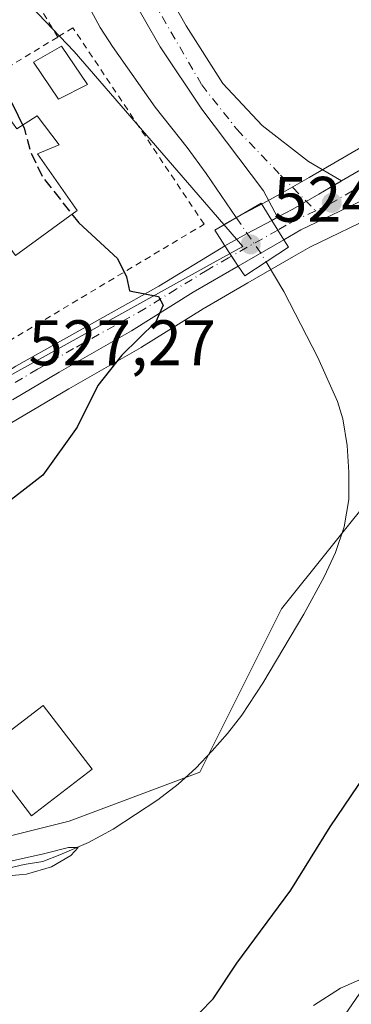
# Model space of a CAD drawing. Units: metres. Extents: x 556394 to 559850, y 4714782 to 4717123.
# Drawn here: x 557185 to 557237, y 4716180 to 4716333 of the extents above; entities that cross this region are included whole.
import ezdxf

# ---------------------------------------------------------------- set-up
doc = ezdxf.new("R2010")
doc.units = ezdxf.units.M
doc.header["$MEASUREMENT"] = 0
for name, pattern in [('DGN Style 2', [1.6480167562047852, 0.988810053722871, -0.6592067024819142]), ('DGN Style 3', [2.307223458686699, 1.648016756204785, -0.6592067024819142]), ('DGN Style 4', [2.6384748266838614, 1.318413404963828, -0.6592067024819142, 0.001648016756204785, -0.6592067024819142])]:
    doc.linetypes.add(name, pattern=pattern)
for name, color, linetype, lineweight in [('Alambrada', 7, 'DGN Style 2', 0), ('Carretera de calzada única Cxs', 7, 'Continuous', 13), ('Carretera de calzada única eje', 7, 'DGN Style 4', 0), ('Corriente natural lineal', 142, 'Continuous', 13), ('Corriente natural lineal oculto', 9, 'DGN Style 4', 13), ('Cultivos herbáceos CxS', 92, 'Continuous', 0), ('Cultivos leñosos CxS', 92, 'Continuous', 0), ('Curva de nivel maestra', 30, 'Continuous', 30), ('Curva de nivel maestra oculto', 30, 'DGN Style 3', 30), ('Curva de nivel normal', 30, 'Continuous', 0), ('Edificación Cxs', 1, 'Continuous', 13), ('Núcleo urbano CxS', 7, 'Continuous', 0), ('Pastizal CxS', 92, 'Continuous', 0), ('Pista no pavimentada Cxs', 111, 'Continuous', 0), ('Pista no pavimentada eje', 91, 'DGN Style 4', 0), ('Puente Cxs', 1, 'Continuous', 13), ('Punto de cota en terreno', 7, 'Continuous', 0), ('Rótulo de punto de cota en construcción', 7, 'Continuous', 0), ('Rótulo de punto de cota en terreno', 7, 'Continuous', 0), ('Valla', 7, 'DGN Style 2', 0)]:
    doc.layers.add(name, color=color, linetype=linetype, lineweight=lineweight)
doc.styles.add('Style-Arial', font='txt')

# ---------------------------------------------------------------- blocks, each defined once
blk = doc.blocks.new('*U20')
at = {"layer": 'Cultivos herbáceos CxS', "color": 92, "linetype": 'Continuous', "lineweight": 0}
blk.add_polyline3d([(557247.1448999997, 4716318.5154, 523.934699999998), (557230.5635000002, 4716308.8543, 523.9355000000069), (557226.5521, 4716306.532500001, 523.9471999999951), (557223.3174999999, 4716304.806700001, 523.7669000000024), (557219.4715, 4716302.752499999, 523.6062999999995), (557217.2681, 4716301.5207, 523.7482000000019), (557193.9570000004, 4716328.501900001, 524.320000000007), (557187.3006999996, 4716335.518300001, 524.2048000000068)], dxfattribs=at)
blk = doc.blocks.new('5PATER')
at = {"layer": 'Cultivos leñosos CxS', "linetype": 'Continuous', "lineweight": 0}
h = blk.add_hatch(color=51, dxfattribs=at)
edge = h.paths.add_edge_path()
edge.add_ellipse((0, 0), major_axis=(-0.1095731443231308, -0.1110710700762829), ratio=0.9994222409660322, start_angle=0, end_angle=360)

msp = doc.modelspace()

# ---------------------------------------------------------------- linework, layer by layer
at = {"layer": 'Alambrada', "color": 7, "linetype": 'DGN Style 2', "lineweight": 0}
msp.add_polyline3d([(557191.4001000002, 4716330.7301, 532.1714000000065), (557183.1901000004, 4716344.4901, 527.696299999996), (557175.6201, 4716353.710100001, 529.5690000000031), (557160.0301000001, 4716365.9901, 529.1738999999943), (557141.5301000001, 4716353.670100001, 533.9844000000012)], dxfattribs=at)
at = {"layer": 'Carretera de calzada única Cxs', "color": 7, "linetype": 'Continuous', "lineweight": 13, "extrusion": (0.4022578025965632, -0.6808859049341699, 0.6120318984433417), "elevation": -2986794.827853034, "flags": 128}
msp.add_lwpolyline([(2878706.874651158, 2312166.6599554), (2878709.568536201, 2312166.468385264), (2878714.259415628, 2312166.400945608), (2878718.298501648, 2312166.360018527)], dxfattribs=at)
at = {"layer": 'Carretera de calzada única Cxs', "color": 7, "linetype": 'Continuous', "lineweight": 13, "extrusion": (0.3522012476224636, -0.6361255847343288, 0.6865118510408895), "elevation": -2803545.30988854, "flags": 128}
msp.add_lwpolyline([(2771963.65921466, 2647699.235462772), (2771967.634668108, 2647699.259392843), (2771971.964759814, 2647699.163810089)], dxfattribs=at)
at = {"layer": 'Carretera de calzada única Cxs', "color": 7, "linetype": 'Continuous', "lineweight": 13, "extrusion": (0.0864104504361375, 0.04610155768736039, 0.9951923836295286), "elevation": 266100.66086053, "flags": 128}
msp.add_lwpolyline([(3898829.230285254, -2698578.665041272), (3898829.230285254, -2698579.691186359)], dxfattribs=at)
at = {"layer": 'Carretera de calzada única Cxs', "color": 7, "linetype": 'Continuous', "lineweight": 13, "extrusion": (0.8472249209677724, 0.5293153123970948, 0.04511356063444387), "elevation": 2968529.280631024, "flags": 128}
msp.add_lwpolyline([(3704589.349367406, -133532.064161629), (3704591.131226701, -133532.4330379054), (3704591.136166294, -133532.4338380095), (3704592.918384541, -133532.614622072)], dxfattribs=at)
msp.add_lwpolyline([(3704589.349367406, -133532.064161629), (3704591.131226701, -133532.4330379054), (3704591.136166294, -133532.4338380095), (3704592.918384541, -133532.614622072)], dxfattribs=at)
at = {"layer": 'Carretera de calzada única Cxs', "color": 7, "linetype": 'Continuous', "lineweight": 13, "extrusion": (-0.05966121861030368, -0.03454957576129745, 0.9976206021372294), "elevation": -195667.3853110431, "flags": 128}
msp.add_lwpolyline([(-3802101.656612491, 2838963.968890081), (-3802101.656612491, 2838955.767909824)], dxfattribs=at)
at = {"layer": 'Carretera de calzada única Cxs', "color": 7, "linetype": 'Continuous', "lineweight": 13, "extrusion": (-0.8352893013087975, -0.5498106793424996, 2.447743628002324e-16), "elevation": -3058508.872600781, "flags": 128}
msp.add_lwpolyline([(-3633109.312336812, 524.3174000007485), (-3633107.420776609, 524.2288000007458), (-3633105.529216407, 524.2498000007537)], dxfattribs=at)
msp.add_lwpolyline([(-3633109.312336812, 524.3174000007485), (-3633107.420776609, 524.2288000007458), (-3633105.529216407, 524.2498000007537)], dxfattribs=at)
at = {"layer": 'Carretera de calzada única Cxs', "color": 7, "linetype": 'Continuous', "lineweight": 13}
for points in [[(557235.5601000004, 4716308.293500001, 523.9275999999954), (557248.6501000002, 4716315.920100001, 524.0071999999927), (557270.0201000003, 4716327.6601, 524.3736999999965), (557299.2301000003, 4716338.850099999, 525.2522000000026), (557306.1901000004, 4716340.9901, 525.4398999999976), (557326.0900999998, 4716348.020099999, 526.0197000000044), (557344.7901, 4716354.2501, 527.1995000000024), (557355.1201, 4716357.920100001, 527.3989000000003), (557368.8000999996, 4716363.2501, 530.0366999999969), (557383.5401, 4716367.940099999, 528.7277999999933), (557391.8800999997, 4716371.420100001, 528.8638999999966), (557398.7200999996, 4716373.4101, 529.2986999999994), (557402.2100999998, 4716373.7601, 529.4854999999952), (557405.4200999998, 4716373.270099999, 529.5305999999982)], [(557240.1101000002, 4716305.860099999, 524.3331999999937), (557229.2600999996, 4716300.6601, 524.6542999999947), (557226.6001000004, 4716299.120100001, 524.8151999999973), (557225.6675000004, 4716300.644300001, 524.4459000000061), (557224.7301000003, 4716302.1601, 524.2652999999991), (557225.6310999999, 4716302.640799999, 524.1647999999988), (557228.0100999996, 4716303.9101, 524.013300000006), (557232.0701000001, 4716306.2601, 523.9603999999963), (557235.5601000004, 4716308.293500001, 523.9275999999954), (557248.6501000002, 4716315.920100001, 524.0071999999927)], [(557240.1101000002, 4716305.860099999, 524.3331999999937), (557229.2600999996, 4716300.6601, 524.6542999999947), (557226.6001000004, 4716299.120100001, 524.8151999999973)], [(557163.9101, 4716268.860099999, 529.6641999999993), (557170.1300999997, 4716271.9801, 529.0203000000038), (557174.7301000003, 4716274.5001, 528.7657999999938), (557180.0100999996, 4716276.350099999, 527.9995999999956), (557184.8901000004, 4716279.4101, 527.6453000000038), (557207.1601, 4716291.890100001, 524.713499999998), (557216.8400999998, 4716297.840100001, 524.3347000000067), (557217.4401000004, 4716298.1801, 524.3173999999999)], [(557184.8901000004, 4716279.4101, 527.6453000000038), (557207.1601, 4716291.890100001, 524.713499999998), (557216.8400999998, 4716297.840100001, 524.3347000000067), (557217.4401000004, 4716298.1801, 524.3173999999999), (557219.5201000003, 4716295.020099999, 524.249800000005), (557212.4901000002, 4716290.960100001, 524.3889999999956), (557202.8800999997, 4716284.9301, 525.0905000000057), (557191.6401000004, 4716278.5001, 526.3359999999957), (557184.3740999997, 4716274.199300001, 527.1392999999953)], [(557219.5201000003, 4716295.020099999, 524.249800000005), (557212.4901000002, 4716290.960100001, 524.3889999999956), (557202.8800999997, 4716284.9301, 525.0905000000057), (557191.6401000004, 4716278.5001, 526.3359999999957), (557184.3740999997, 4716274.199300001, 527.1392999999953)]]:
    msp.add_polyline3d(points, dxfattribs=at)
msp.add_polyline3d([(557226.6001000004, 4716299.120100001, 524.8151999999973), (557219.5201000003, 4716295.020099999, 524.249800000005), (557217.4401000004, 4716298.1801, 524.3173999999999), (557220.9101, 4716300.120100001, 524.3347999999969), (557224.7301000003, 4716302.1601, 524.2652999999991), (557225.6675000004, 4716300.644300001, 524.4459000000061)], close=True, dxfattribs=at)
at = {"layer": 'Carretera de calzada única eje', "color": 7, "linetype": 'DGN Style 4', "lineweight": 0, "extrusion": (-0.02293407117794467, -0.01290452328941997, 0.9996536908639301), "elevation": -73116.80034530505, "flags": 128}
msp.add_lwpolyline([(-3837045.385711823, 2797450.469353085), (-3837045.385711823, 2797442.21941946)], dxfattribs=at)
at = {"layer": 'Carretera de calzada única eje', "color": 7, "linetype": 'DGN Style 4', "lineweight": 0}
for points in [[(557413.6694999998, 4716369.026500001, 529.6638999999996), (557409.4200999998, 4716370.4101, 529.4973999999929), (557402.4901000002, 4716371.200099999, 529.2149999999965), (557400.7500999998, 4716371.030099999, 529.1294000000053), (557398.4700999996, 4716370.8101, 529.0191999999952), (557395.0601000004, 4716369.8201, 528.8549999999959), (557390.8800999997, 4716368.0801, 528.6325999999972), (557377.6901000004, 4716363.9101, 528.3306000000011), (557370.3201000001, 4716361.5701, 529.1114999999991), (557363.4801000003, 4716358.9001, 528.0803000000016), (557349.9600999998, 4716353.790100001, 527.1515999999974), (557344.7901, 4716351.950099999, 526.8619999999937), (557335.4501, 4716348.840100001, 526.463499999998), (557326.1001000004, 4716345.950099999, 526.0997000000061), (557316.1501000002, 4716342.4301, 525.681700000001), (557306.1101000002, 4716339.3101, 525.4323000000004), (557302.6300999997, 4716338.2401, 525.2860999999976), (557285.2600999996, 4716331.4101, 524.7762999999978), (557270.6501000002, 4716325.8201, 524.4747999999963), (557259.9700999996, 4716319.950099999, 524.3540999999968), (557249.4901000002, 4716314.100099999, 524.1175999999978), (557244.3800999997, 4716310.890100001, 524.0866999999998), (557234.0601000004, 4716304.880100001, 524.0240999999951), (557231.5214999998, 4716303.6645, 523.9985000000015)], [(557231.5214999998, 4716303.6645, 523.9985000000015), (557228.6300999997, 4716302.280099999, 524.0954000000056), (557226.9901000002, 4716301.4101, 524.3274999999994), (557225.6675000004, 4716300.644300001, 524.4459000000061)], [(557218.4801000003, 4716296.600099999, 524.2287999999971), (557217.9879000001, 4716296.3211, 524.2357000000047), (557214.6601, 4716294.4001, 524.4263999999966), (557209.8201000001, 4716291.420100001, 524.5697999999975), (557205.0201000003, 4716288.4101, 525.0026999999973), (557193.8800999997, 4716282.170100001, 526.0893999999971), (557188.2600999996, 4716278.950099999, 526.7893999999942), (557183.3400999998, 4716276.050100001, 527.3019000000058)]]:
    msp.add_polyline3d(points, dxfattribs=at)
at = {"layer": 'Corriente natural lineal', "color": 142, "linetype": 'Continuous', "lineweight": 13}
for points in [[(557193.8701, 4716339.9801, 523.8019999999962), (557198.0000999998, 4716332.2301, 524.0053999999947), (557199.9401000004, 4716329.2601, 524.0114999999934), (557206.5900999998, 4716319.800100001, 523.5512000000017), (557211.5701000001, 4716313.530099999, 523.8013999999966), (557214.4901000002, 4716309.450099999, 523.8220000000001), (557219.2055000003, 4716302.588400001, 523.6000000000058)], [(557223.8578000005, 4716295.6973, 523.6156999999948), (557226.6300999997, 4716291.0601, 522.6891000000032), (557231.9101, 4716280.770099999, 522.264599999995), (557234.9501, 4716273.9001, 522.3640000000014), (557235.8000999996, 4716271.210100001, 522.2942999999941), (557236.4600999998, 4716267.0801, 522.3076000000001), (557236.7200999996, 4716262.9301, 522.334600000002), (557236.7200999996, 4716258.6501, 522.2253000000055), (557236.0201000003, 4716254.380100001, 521.9426999999996), (557234.6401000004, 4716250.390100001, 521.912599999996), (557232.8701, 4716246.600099999, 521.9936000000016), (557229.7001, 4716240.780099999, 521.7746000000043), (557223.3201000001, 4716230.0001, 521.4875999999931), (557220.0701000001, 4716225.050100001, 521.3741000000009), (557217.8601000002, 4716222.1801, 521.2744999999995), (557215.4700999996, 4716219.460100001, 521.0890999999974), (557212.9001000002, 4716216.770099999, 521.0482000000047), (557210.1401000004, 4716214.2501, 520.974000000002), (557207.0000999998, 4716211.8101, 520.9279999999999), (557200.0201000003, 4716207.2501, 520.7250000000058), (557196.1801000005, 4716205.1601, 520.656799999997), (557191.7468999998, 4716203.246099999, 520.4793000000063), (557189.0791999997, 4716202.2423, 520.4878999999928), (557186.1656, 4716201.7709, 520.5181000000011), (557181.9051000001, 4716200.7709, 520.4949999999953)]]:
    msp.add_polyline3d(points, dxfattribs=at)
at = {"layer": 'Corriente natural lineal oculto', "color": 9, "linetype": 'DGN Style 4', "lineweight": 13, "extrusion": (-0.6482029843484034, -0.4361909563576464, 0.6241557022679721), "elevation": -2418072.880521878, "flags": 128}
msp.add_lwpolyline([(-3601775.893313015, 1932391.673889489), (-3601768.664059882, 1932391.78703425), (-3601767.578807786, 1932391.693984203)], dxfattribs=at)
at = {"layer": 'Cultivos herbáceos CxS', "color": 92, "linetype": 'Continuous', "lineweight": 0}
for points in [[(557125.9331, 4716407.654300001, 526.1410000000033), (557129.0017999997, 4716402.811699999, 526.0678000000044), (557132.4792999999, 4716397.323200001, 526.2688999999956), (557137.9962999999, 4716391.117699999, 525.9238999999943), (557145.7339000005, 4716388.238100001, 525.3515000000043), (557150.2355000004, 4716384.101100001, 525.082899999994), (557150.4242000004, 4716379.784200001, 525.053899999999), (557156.7111000001, 4716373.4847, 525.0286999999954), (557160.5040999996, 4716369.683, 524.7985000000045), (557163.6706999998, 4716367.524499999, 524.6392999999953), (557169.3069000002, 4716360.889000001, 524.4952000000048), (557176.6841000002, 4716358.009600001, 524.094299999997), (557181.9018999999, 4716353.151500001, 524.1904000000068), (557187.1206999999, 4716344.873299999, 524.1021999999939), (557187.3006999996, 4716335.518300001, 524.2048000000068), (557193.9570000004, 4716328.501900001, 524.320000000007), (557217.2681, 4716301.5207, 523.7482000000019)], [(557404.6343, 4716242.134299999, 548.9348000000027), (557345.8158999998, 4716279.740700001, 533.439400000003), (557305.1162999999, 4716311.5383, 525.0011999999988), (557293.6697000006, 4716328.072699999, 524.8178000000044), (557287.3103, 4716326.8007, 524.7385000000068), (557283.4943000004, 4716310.2667, 524.2854999999981), (557282.2222999996, 4716296.275900001, 524.2780999999959), (557252.9687000001, 4716269.567100001, 523.4008000000031), (557241.5219000002, 4716260.6645, 522.3105000000069), (557226.2591000004, 4716241.5865, 521.719299999997), (557213.5390999997, 4716216.149499999, 520.9903000000049), (557193.1892999997, 4716208.5185, 521.0375000000058), (557172.8393000001, 4716203.431299999, 520.7589000000007), (557156.3051000005, 4716190.7127, 520.0513999999966), (557137.2269000001, 4716174.1787, 519.7654999999941), (557120.6923000002, 4716161.460100001, 519.2979999999952), (557096.5267000003, 4716161.460700001, 519.1447999999946), (557083.8075000001, 4716132.207900001, 518.6870999999956), (557107.8158999998, 4716115.2871, 526.4143999999942)], [(557247.1448999997, 4716318.5154, 523.934699999998), (557230.5635000002, 4716308.8543, 523.9355000000069), (557226.5521, 4716306.532500001, 523.9471999999951), (557223.3174999999, 4716304.806700001, 523.7669000000024), (557219.4715, 4716302.752499999, 523.6062999999995), (557217.2681, 4716301.5207, 523.7482000000019)], [(557184.0055, 4716270.495300001, 527.2188000000025), (557193.1491, 4716275.907099999, 526.236699999994), (557204.3749000002, 4716282.329100001, 525.0755999999965), (557204.4747000001, 4716282.388900001, 525.0676999999996), (557214.0380999995, 4716288.389699999, 524.3037999999942), (557221.0208999999, 4716292.422499999, 523.8310999999958), (557228.1026999997, 4716296.523499999, 523.6584000000003), (557230.6621000003, 4716298.0053, 523.9125000000058), (557241.4067000002, 4716303.1547, 523.9253999999928)], [(557241.4067000002, 4716303.1547, 523.9253999999928), (557230.6621000003, 4716298.0053, 523.9125000000058), (557228.1026999997, 4716296.523499999, 523.6584000000003), (557221.0208999999, 4716292.422499999, 523.8310999999958), (557214.0380999995, 4716288.389699999, 524.3037999999942), (557204.4747000001, 4716282.388900001, 525.0676999999996), (557204.3749000002, 4716282.329100001, 525.0755999999965), (557193.1491, 4716275.907099999, 526.236699999994), (557184.0055, 4716270.495300001, 527.2188000000025)], [(557241.5219000002, 4716260.6645, 522.3105000000069), (557226.2591000004, 4716241.5865, 521.719299999997), (557213.5390999997, 4716216.149499999, 520.9903000000049), (557193.1892999997, 4716208.5185, 521.0375000000058), (557172.8393000001, 4716203.431299999, 520.7589000000007), (557156.3051000005, 4716190.7127, 520.0513999999966), (557137.2269000001, 4716174.1787, 519.7654999999941)]]:
    msp.add_polyline3d(points, dxfattribs=at)
at = {"layer": 'Curva de nivel maestra', "color": 30, "linetype": 'Continuous', "lineweight": 30, "elevation": 525, "flags": 128}
for points in [[(557171.9800000004, 4716334.540100001), (557174.6200000001, 4716329.5101), (557178.6100000005, 4716326.3301), (557182.2100000001, 4716324.100099999), (557184.4800000004, 4716320.050100001), (557185.9468, 4716317.0296)], [(557193.6298000002, 4716303.127400001), (557194.7199999997, 4716301.7501), (557200.7199999997, 4716296.2301), (557202.1100000005, 4716293.340100001), (557202.5999999996, 4716291.170100001), (557207.0700000003, 4716290.300100001), (557207.8300000001, 4716288.920100001), (557206.7000000002, 4716286.350099999), (557201.4000000004, 4716281.140100001), (557197.6299999999, 4716276.440099999), (557194.4600000001, 4716269.940099999), (557189.0899999999, 4716262.440099999), (557181.8499999996, 4716256.8101), (557175.8499999996, 4716253.2601), (557171.54, 4716250.3301), (557166.3499999996, 4716248.050100001), (557153.5599999996, 4716242.920100001), (557132.9500000002, 4716236.4901), (557123.8600000005, 4716232.870100001), (557116.8600000005, 4716229.020099999), (557098.2000000002, 4716220.3301), (557074.54, 4716208.350099999)], [(557213.4600000001, 4716178.630100001), (557215.6299999999, 4716180.790100001), (557219.2800000003, 4716186.360099999), (557227.7000000002, 4716197.770099999), (557233.7999999998, 4716207.620100001), (557241.4400000004, 4716218.9001)]]:
    msp.add_lwpolyline(points, dxfattribs=at)
at = {"layer": 'Curva de nivel maestra oculto', "color": 30, "linetype": 'DGN Style 3', "lineweight": 30, "elevation": 525, "flags": 128}
msp.add_lwpolyline([(557185.9468, 4716317.0296), (557186.1699999999, 4716316.5701), (557187.2100000001, 4716312.7501), (557189.0999999996, 4716308.850099999), (557193.6298000002, 4716303.127400001)], dxfattribs=at)
at = {"layer": 'Curva de nivel normal', "color": 30, "linetype": 'Continuous', "lineweight": 0, "flags": 128}
for points, elevation in [([(557184.2999999998, 4716202.300100001), (557189.2199999997, 4716203.440099999), (557193.0700000003, 4716204.380100001), (557194.5899999999, 4716204.390100001), (557193.4299999997, 4716203.1601), (557190.4199999999, 4716201.4001), (557186.5499999998, 4716200.2401), (557182.6200000001, 4716199.9001)], 520), ([(557239.5800000001, 4716184.280099999), (557235.4500000002, 4716182.4901), (557231.2199999997, 4716179.800100001)], 530)]:
    msp.add_lwpolyline(points, dxfattribs=dict(at, elevation=elevation))
at = {"layer": 'Edificación Cxs', "color": 1, "linetype": 'Continuous', "lineweight": 13, "elevation": 532.834600000002, "flags": 128}
msp.add_lwpolyline([(557188.2100999998, 4716318.460100001), (557191.6201, 4716313.9301), (557188.2801000001, 4716312.540100001), (557194.4200999998, 4716303.710100001), (557184.8601000002, 4716296.6601), (557173.8501000004, 4716311.8301), (557183.7100999998, 4716318.290100001), (557185.0301000001, 4716316.450099999)], close=True, dxfattribs=at)
at = {"layer": 'Edificación Cxs', "color": 1, "linetype": 'Continuous', "lineweight": 13}
for points in [[(557196.0301000001, 4716323.350099999, 530.6668999999965), (557191.5100999996, 4716321.0701, 527.198000000004), (557187.6201, 4716326.8101, 526.2329999999929), (557192.0100999996, 4716329.300100001, 532.2333000000071), (557196.0301000001, 4716323.350099999, 530.6668999999965)], [(557188.2100999998, 4716318.460100001, 529.363200000007), (557191.6201, 4716313.9301, 528.9572999999946), (557188.2801000001, 4716312.540100001, 532.0402000000031), (557194.4200999998, 4716303.710100001, 528.454899999997), (557184.8601000002, 4716296.6601, 529.6128000000026), (557173.8501000004, 4716311.8301, 532.834600000002), (557183.7100999998, 4716318.290100001, 531.1146000000008), (557185.0301000001, 4716316.450099999, 531.5126000000018), (557188.2100999998, 4716318.460100001, 529.363200000007)], [(557196.7500999998, 4716216.590100001, 522.3990000000049), (557187.3201000001, 4716209.360099999, 522.2618999999977), (557179.7100999998, 4716219.290100001, 522.0396000000037), (557189.1401000004, 4716226.520099999, 522.2697999999946), (557196.7500999998, 4716216.590100001, 522.3990000000049)]]:
    msp.add_polyline3d(points, dxfattribs=at)
for points in [[(557196.0301000001, 4716323.350099999, 532.2333000000071), (557191.5100999996, 4716321.0701, 532.2333000000071), (557187.6201, 4716326.8101, 532.2333000000071), (557192.0100999996, 4716329.300100001, 532.2333000000071)], [(557196.7500999998, 4716216.590100001, 522.3990000000049), (557187.3201000001, 4716209.360099999, 522.3990000000049), (557179.7100999998, 4716219.290100001, 522.3990000000049), (557189.1401000004, 4716226.520099999, 522.3990000000049)]]:
    msp.add_3dface(points, dxfattribs=at)
at = {"layer": 'Núcleo urbano CxS', "color": 7, "linetype": 'Continuous', "lineweight": 0}
for points in [[(557125.9331, 4716407.654300001, 526.1410000000033), (557129.0017999997, 4716402.811699999, 526.0678000000044), (557132.4792999999, 4716397.323200001, 526.2688999999956), (557137.9962999999, 4716391.117699999, 525.9238999999943), (557145.7339000005, 4716388.238100001, 525.3515000000043), (557150.2355000004, 4716384.101100001, 525.082899999994), (557150.4242000004, 4716379.784200001, 525.053899999999), (557156.7111000001, 4716373.4847, 525.0286999999954), (557160.5040999996, 4716369.683, 524.7985000000045), (557163.6706999998, 4716367.524499999, 524.6392999999953), (557169.3069000002, 4716360.889000001, 524.4952000000048), (557176.6841000002, 4716358.009600001, 524.094299999997), (557181.9018999999, 4716353.151500001, 524.1904000000068), (557187.1206999999, 4716344.873299999, 524.1021999999939), (557187.3006999996, 4716335.518300001, 524.2048000000068), (557193.9570000004, 4716328.501900001, 524.320000000007), (557217.2681, 4716301.5207, 523.7482000000019)], [(557187.3006999996, 4716335.518300001, 524.2048000000068), (557193.9570000004, 4716328.501900001, 524.320000000007), (557217.2681, 4716301.5207, 523.7482000000019), (557217.5730999997, 4716301.167500001, 523.760500000004), (557220.2292999999, 4716298.0931, 523.8965000000027), (557215.5965, 4716295.524700001, 524.3815000000031), (557182.3205000004, 4716277.076099999, 527.6391000000004)], [(557182.3205000004, 4716277.076099999, 527.6391000000004), (557215.5965, 4716295.524700001, 524.3815000000031), (557220.2292999999, 4716298.0931, 523.8965000000027), (557217.5730999997, 4716301.167500001, 523.760500000004), (557217.2681, 4716301.5207, 523.7482000000019), (557219.4715, 4716302.752499999, 523.6062999999995), (557223.3174999999, 4716304.806700001, 523.7669000000024), (557226.5521, 4716306.532500001, 523.9471999999951), (557230.5635000002, 4716308.8543, 523.9355000000069), (557247.1448999997, 4716318.5154, 523.934699999998)], [(557247.1448999997, 4716318.5154, 523.934699999998), (557230.5635000002, 4716308.8543, 523.9355000000069), (557226.5521, 4716306.532500001, 523.9471999999951), (557223.3174999999, 4716304.806700001, 523.7669000000024), (557219.4715, 4716302.752499999, 523.6062999999995), (557217.2681, 4716301.5207, 523.7482000000019)], [(557241.4067000002, 4716303.1547, 523.9253999999928), (557230.6621000003, 4716298.0053, 523.9125000000058), (557228.1026999997, 4716296.523499999, 523.6584000000003), (557221.0208999999, 4716292.422499999, 523.8310999999958), (557214.0380999995, 4716288.389699999, 524.3037999999942), (557204.4747000001, 4716282.388900001, 525.0676999999996), (557204.3749000002, 4716282.329100001, 525.0755999999965), (557193.1491, 4716275.907099999, 526.236699999994), (557184.0055, 4716270.495300001, 527.2188000000025)], [(557241.4067000002, 4716303.1547, 523.9253999999928), (557230.6621000003, 4716298.0053, 523.9125000000058), (557228.1026999997, 4716296.523499999, 523.6584000000003), (557221.0208999999, 4716292.422499999, 523.8310999999958), (557214.0380999995, 4716288.389699999, 524.3037999999942), (557204.4747000001, 4716282.388900001, 525.0676999999996), (557204.3749000002, 4716282.329100001, 525.0755999999965), (557193.1491, 4716275.907099999, 526.236699999994), (557184.0055, 4716270.495300001, 527.2188000000025)], [(557217.2681, 4716301.5207, 523.7482000000019), (557217.5730999997, 4716301.167500001, 523.760500000004), (557220.2292999999, 4716298.0931, 523.8965000000027), (557215.5965, 4716295.524700001, 524.3815000000031), (557182.3205000004, 4716277.076099999, 527.6391000000004), (557180.8460999997, 4716276.044299999, 527.9559000000008), (557171.3145000003, 4716269.371900001, 528.8718999999984), (557161.8569, 4716265.468499999, 529.8784000000014)], [(557217.2681, 4716301.5207, 523.7482000000019), (557217.5730999997, 4716301.167500001, 523.760500000004), (557220.2292999999, 4716298.0931, 523.8965000000027), (557215.5965, 4716295.524700001, 524.3815000000031), (557182.3205000004, 4716277.076099999, 527.6391000000004), (557180.8460999997, 4716276.044299999, 527.9559000000008), (557171.3145000003, 4716269.371900001, 528.8718999999984), (557161.8569, 4716265.468499999, 529.8784000000014)]]:
    msp.add_polyline3d(points, dxfattribs=at)
at = {"layer": 'Pastizal CxS', "color": 92, "linetype": 'Continuous', "lineweight": 0}
for points in [[(557404.6343, 4716242.134299999, 548.9348000000027), (557345.8158999998, 4716279.740700001, 533.439400000003), (557305.1162999999, 4716311.5383, 525.0011999999988), (557293.6697000006, 4716328.072699999, 524.8178000000044), (557287.3103, 4716326.8007, 524.7385000000068), (557283.4943000004, 4716310.2667, 524.2854999999981), (557282.2222999996, 4716296.275900001, 524.2780999999959), (557252.9687000001, 4716269.567100001, 523.4008000000031), (557241.5219000002, 4716260.6645, 522.3105000000069), (557226.2591000004, 4716241.5865, 521.719299999997), (557213.5390999997, 4716216.149499999, 520.9903000000049), (557193.1892999997, 4716208.5185, 521.0375000000058), (557172.8393000001, 4716203.431299999, 520.7589000000007), (557156.3051000005, 4716190.7127, 520.0513999999966), (557137.2269000001, 4716174.1787, 519.7654999999941), (557120.6923000002, 4716161.460100001, 519.2979999999952), (557096.5267000003, 4716161.460700001, 519.1447999999946), (557083.8075000001, 4716132.207900001, 518.6870999999956), (557107.8158999998, 4716115.2871, 526.4143999999942)], [(557254.9731000002, 4716205.754100001, 527.7102000000014), (557233.5302999998, 4716174.5253, 531.3123999999953), (557214.7786999998, 4716138.205499999, 539.5032999999967), (557222.4511000002, 4716118.1505, 548.3246000000072), (557183.7620999999, 4716090.925100001, 545.9556000000011), (557165.1341000004, 4716098.090700001, 544.6735999999946), (557132.1763000004, 4716093.792099999, 542.8122000000003), (557122.1448999997, 4716102.3903, 534.6937999999936), (557107.8158999998, 4716115.2871, 526.4143999999942), (557083.8075000001, 4716132.207900001, 518.6870999999956), (557096.5267000003, 4716161.460700001, 519.1447999999946), (557120.6923000002, 4716161.460100001, 519.2979999999952), (557137.2269000001, 4716174.1787, 519.7654999999941), (557156.3051000005, 4716190.7127, 520.0513999999966), (557172.8393000001, 4716203.431299999, 520.7589000000007), (557193.1892999997, 4716208.5185, 521.0375000000058), (557213.5390999997, 4716216.149499999, 520.9903000000049), (557226.2591000004, 4716241.5865, 521.719299999997), (557241.5219000002, 4716260.6645, 522.3105000000069)]]:
    msp.add_polyline3d(points, dxfattribs=at)
at = {"layer": 'Pista no pavimentada Cxs', "color": 111, "linetype": 'Continuous', "lineweight": 0, "extrusion": (0.4022578025965632, -0.6808859049341699, 0.6120318984433417), "elevation": -2986794.827853034, "flags": 128}
msp.add_lwpolyline([(2878706.874651158, 2312166.6599554), (2878709.568536201, 2312166.468385264), (2878714.259415628, 2312166.400945608), (2878718.298501648, 2312166.360018527)], dxfattribs=at)
at = {"layer": 'Pista no pavimentada Cxs', "color": 111, "linetype": 'Continuous', "lineweight": 0}
for points in [[(557201.3300999999, 4716350.300100001, 526.3352000000014), (557211.3837000001, 4716332.5031, 524.6505999999936), (557217.0987, 4716323.507300001, 525.2667999999976), (557223.2370999996, 4716316.945499999, 523.938599999994), (557230.4336999999, 4716311.3365, 523.9263000000064), (557235.5601000004, 4716308.293500001, 523.9275999999954), (557232.0701000001, 4716306.2601, 523.9603999999963), (557228.0100999996, 4716303.9101, 524.013300000006), (557225.6310999999, 4716302.640799999, 524.1647999999988), (557223.4486999996, 4716306.785499999, 524.1481000000058), (557213.8179000001, 4716319.485500001, 531.7761000000028), (557207.3620999996, 4716329.222300001, 525.811799999996), (557200.0595000006, 4716342.028100001, 532.0923000000039)], [(557201.3300999999, 4716350.300100001, 526.3352000000014), (557211.3837000001, 4716332.5031, 524.6505999999936), (557217.0987, 4716323.507300001, 525.2667999999976), (557223.2370999996, 4716316.945499999, 523.938599999994), (557230.4336999999, 4716311.3365, 523.9263000000064), (557235.5601000004, 4716308.293500001, 523.9275999999954)], [(557225.6310999999, 4716302.640799999, 524.1647999999988), (557223.4486999996, 4716306.785499999, 524.1481000000058), (557213.8179000001, 4716319.485500001, 531.7761000000028), (557207.3620999996, 4716329.222300001, 525.811799999996), (557200.0595000006, 4716342.028100001, 532.0923000000039)]]:
    msp.add_polyline3d(points, dxfattribs=at)
at = {"layer": 'Pista no pavimentada eje', "color": 91, "linetype": 'DGN Style 4', "lineweight": 0}
msp.add_polyline3d([(557206.2808999997, 4716336.299900001, 526.1546999999991), (557213.8179000001, 4716323.295499999, 527.6070000000036), (557219.3213000001, 4716316.310500001, 526.5528000000049), (557226.0944999997, 4716309.219699999, 524.0127000000066), (557231.5214999998, 4716303.6645, 523.9985000000015)], dxfattribs=at)
at = {"layer": 'Puente Cxs', "color": 1, "linetype": 'Continuous', "lineweight": 13}
msp.add_polyline3d([(557227.3101000004, 4716297.970100001, 525.2194000000018), (557220.5201000003, 4716293.5001, 524.3171000000002), (557219.5201000003, 4716295.020099999, 524.249800000005), (557218.4801000003, 4716296.600099999, 524.2287999999971), (557217.4401000004, 4716298.1801, 524.3173999999999), (557215.8400999998, 4716300.610099999, 524.655700000003), (557223.0701000001, 4716304.860099999, 524.2505999999995), (557224.7301000003, 4716302.1601, 524.2652999999991), (557225.6700999998, 4716300.640100001, 524.4467000000004), (557226.6001000004, 4716299.120100001, 524.8151999999973)], close=True, dxfattribs=at)
msp.add_polyline3d([(557227.3101000004, 4716297.970100001, 525.2194000000018), (557220.5201000003, 4716293.5001, 524.3171000000002), (557219.5201000003, 4716295.020099999, 524.249800000005), (557218.4801000003, 4716296.600099999, 524.2287999999971), (557217.4401000004, 4716298.1801, 524.3173999999999), (557215.8400999998, 4716300.610099999, 524.655700000003), (557223.0701000001, 4716304.860099999, 524.2505999999995), (557224.7301000003, 4716302.1601, 524.2652999999991), (557225.6700999998, 4716300.640100001, 524.4467000000004), (557226.6001000004, 4716299.120100001, 524.8151999999973), (557227.3101000004, 4716297.970100001, 525.2194000000018)], dxfattribs=at)
at = {"layer": 'Valla', "color": 7, "linetype": 'DGN Style 2', "lineweight": 0}
msp.add_polyline3d([(557169.0500999996, 4716290.600099999, 534.2286000000023), (557178.1201, 4716279.9301, 529.5222000000067), (557214.1901000004, 4716301.550100001, 524.8510999999999), (557193.7801000001, 4716332.170100001, 535.6913999999961), (557191.4001000002, 4716330.7301, 532.1714000000065), (557160.6501000002, 4716312.040100001, 535.247000000003), (557160.6001000004, 4716312.0101, 535.2838999999949)], dxfattribs=at)

# ---------------------------------------------------------------- block references
at = {"layer": 'Cultivos herbáceos CxS', "color": 92, "linetype": 'Continuous', "lineweight": 0}
msp.add_blockref('*U20', (0, 0), dxfattribs=at)
at = {"layer": 'Punto de cota en terreno', "color": 7, "linetype": 'Continuous', "lineweight": 0, "xscale": 10, "yscale": 10, "zscale": 10}
for p in [(557234.0700000003, 4716304.880000001, 524.0500000000029), (557221.4400000004, 4716298.41, 524.2299999999959)]:
    msp.add_blockref('5PATER', p, dxfattribs=at)

# ---------------------------------------------------------------- texts
at = {"layer": 'Rótulo de punto de cota en construcción', "color": 7, "linetype": 'Continuous', "lineweight": 0, "style": 'Style-Arial'}
msp.add_text('524,23', height=7.000000000000002, dxfattribs=at).set_placement((557224.9677999998, 4716301.937799999))
at = {"layer": 'Rótulo de punto de cota en terreno', "color": 7, "linetype": 'Continuous', "lineweight": 0, "style": 'Style-Arial'}
msp.add_text('527,27', height=7.000000000000002, dxfattribs=at).set_placement((557186.8777999999, 4716279.5778))

doc.saveas('drawing.dxf')
